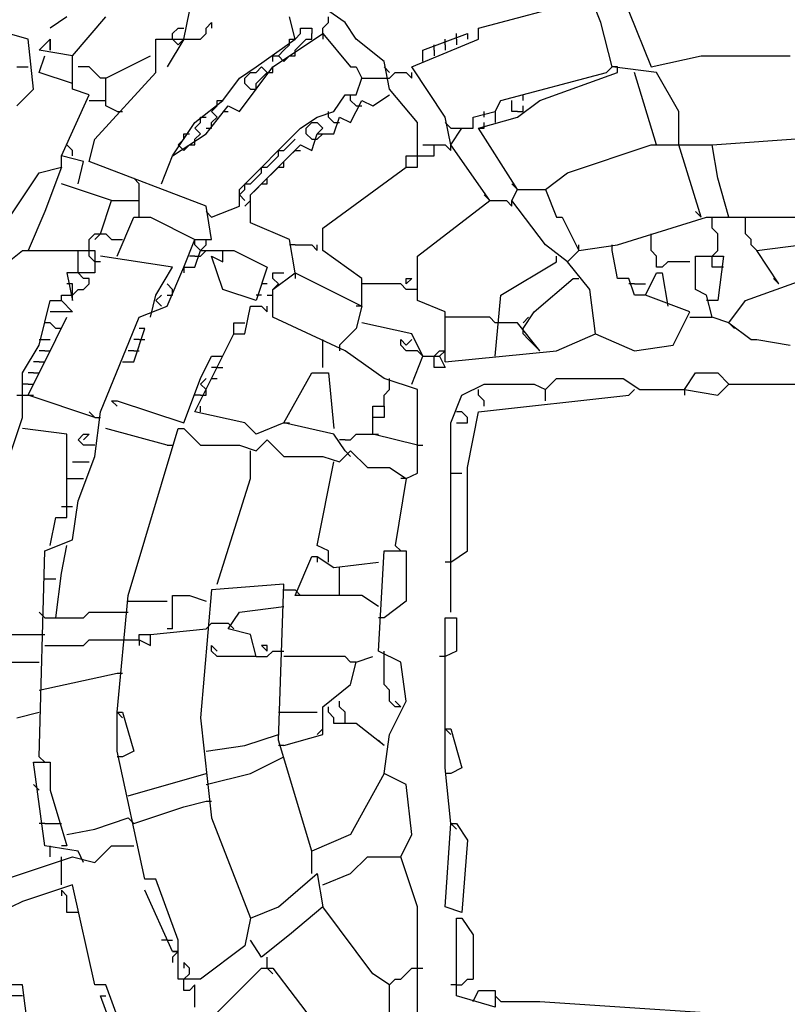
# Model space of a CAD drawing. Extents: x 2.55 to 4.13, y 2.92 to 4.58.
# Drawn here: x 2.9 to 3.11, y 3.69 to 3.95 of the extents above; entities that cross this region are included whole.
import ezdxf

# ---------------------------------------------------------------- set-up
doc = ezdxf.new("R2010")
doc.units = 0
doc.header["$MEASUREMENT"] = 0

msp = doc.modelspace()

# ---------------------------------------------------------------- linework, layer by layer
at = {"color": 0}
for p, q in [((2.984871, 3.953101), (2.969743, 3.963691)), ((3.054463, 3.953101), (3.051437, 3.960666)), ((3.02118, 3.951589), (3.049924, 3.959153)), ((2.940998, 3.948563), (2.942511, 3.956127)), ((3.062027, 3.956127), (3.068079, 3.940998)), ((2.909228, 3.954614), (2.90469, 3.951589)), ((2.910741, 3.944024), (2.919818, 3.954614)), ((2.94705, 3.951589), (2.948563, 3.953101)), ((2.948563, 3.953101), (2.948563, 3.951589)), ((2.971256, 3.948563), (2.969743, 3.954614)), ((2.97882, 3.951589), (2.980333, 3.953101)), ((2.980333, 3.953101), (2.980333, 3.954614)), ((2.987897, 3.948563), (2.984871, 3.953101)), ((3.057489, 3.940998), (3.054463, 3.953101)), ((2.898638, 3.948563), (2.888048, 3.951589)), ((2.937973, 3.950076), (2.939486, 3.951589)), ((2.937973, 3.948563), (2.937973, 3.950076)), ((2.939486, 3.951589), (2.940998, 3.951589)), ((2.945537, 3.948563), (2.94705, 3.950076)), ((2.94705, 3.950076), (2.94705, 3.951589)), ((2.969743, 3.944024), (2.97882, 3.950076)), ((2.971256, 3.948563), (2.972769, 3.950076)), ((2.972769, 3.950076), (2.972769, 3.951589)), ((2.972769, 3.951589), (2.975794, 3.951589)), ((2.975794, 3.951589), (2.975794, 3.950076)), ((2.975794, 3.948563), (2.975794, 3.950076)), ((2.97882, 3.950076), (2.97882, 3.951589)), ((2.97882, 3.950076), (2.97882, 3.948563)), ((2.97882, 3.950076), (2.986384, 3.940998)), ((3.006051, 3.945537), (3.018154, 3.950076)), ((3.015129, 3.948563), (3.015129, 3.950076)), ((3.018154, 3.950076), (3.018154, 3.948563)), ((3.02118, 3.948563), (3.02118, 3.951589)), ((2.900151, 3.934947), (2.898638, 3.948563)), ((2.901664, 3.945537), (2.90469, 3.948563)), ((2.90469, 3.948563), (2.90469, 3.945537)), ((2.90469, 3.945537), (2.90469, 3.948563)), ((2.933434, 3.939486), (2.933434, 3.948563)), ((2.933434, 3.948563), (2.940998, 3.948563)), ((2.940998, 3.948563), (2.93646, 3.940998)), ((2.939486, 3.94705), (2.937973, 3.948563)), ((2.940998, 3.948563), (2.939486, 3.94705)), ((2.940998, 3.948563), (2.945537, 3.948563)), ((2.960666, 3.940998), (2.971256, 3.948563)), ((2.96823, 3.945537), (2.969743, 3.94705)), ((2.969743, 3.94705), (2.969743, 3.948563)), ((2.969743, 3.948563), (2.971256, 3.948563)), ((2.971256, 3.945537), (2.972769, 3.94705)), ((2.972769, 3.94705), (2.974281, 3.948563)), ((2.974281, 3.948563), (2.975794, 3.948563)), ((2.995461, 3.942511), (2.987897, 3.948563)), ((3.003026, 3.940998), (3.02118, 3.948563)), ((3.009077, 3.945537), (3.009077, 3.94705)), ((3.012103, 3.94705), (3.012103, 3.948563)), ((3.012103, 3.94705), (3.012103, 3.945537)), ((3.015129, 3.948563), (3.015129, 3.94705)), ((2.910741, 3.944024), (2.901664, 3.945537)), ((2.966717, 3.944024), (2.96823, 3.945537)), ((2.971256, 3.944024), (2.971256, 3.945537)), ((3.006051, 3.942511), (3.006051, 3.945537)), ((3.009077, 3.945537), (3.009077, 3.944024)), ((2.901664, 3.939486), (2.903177, 3.944024)), ((2.910741, 3.934947), (2.910741, 3.944024)), ((2.919818, 3.937973), (2.931921, 3.944024)), ((2.965204, 3.942511), (2.965204, 3.944024)), ((2.965204, 3.944024), (2.966717, 3.944024)), ((2.965204, 3.940998), (2.969743, 3.944024)), ((2.966717, 3.944024), (2.96823, 3.942511)), ((2.96823, 3.942511), (2.969743, 3.944024)), ((2.969743, 3.944024), (2.971256, 3.944024)), ((2.996974, 3.934947), (2.995461, 3.942511)), ((3.068079, 3.940998), (3.081694, 3.944024)), ((3.081694, 3.944024), (3.1059, 3.944024)), ((2.895613, 3.940998), (2.898638, 3.940998)), ((2.910741, 3.93646), (2.901664, 3.939486)), ((2.91528, 3.940998), (2.912254, 3.940998)), ((2.916793, 3.939486), (2.91528, 3.940998)), ((2.918306, 3.937973), (2.916793, 3.939486)), ((2.916793, 3.921331), (2.933434, 3.939486)), ((2.956127, 3.937973), (2.960666, 3.940998)), ((2.956127, 3.928896), (2.965204, 3.940998)), ((2.95764, 3.937973), (2.959153, 3.939486)), ((2.959153, 3.939486), (2.960666, 3.939486)), ((2.960666, 3.939486), (2.962179, 3.940998)), ((2.962179, 3.940998), (2.963691, 3.939486)), ((2.962179, 3.937973), (2.963691, 3.939486)), ((2.963691, 3.939486), (2.965204, 3.939486)), ((2.965204, 3.939486), (2.965204, 3.940998)), ((2.986384, 3.940998), (2.987897, 3.940998)), ((2.987897, 3.940998), (2.98941, 3.937973)), ((2.996974, 3.939486), (2.995461, 3.940998)), ((2.996974, 3.937973), (2.998487, 3.939486)), ((2.998487, 3.939486), (3.001513, 3.939486)), ((3.001513, 3.939486), (3.003026, 3.937973)), ((3.012103, 3.927383), (3.003026, 3.940998)), ((3.003026, 3.937973), (3.003026, 3.939486)), ((3.027231, 3.931921), (3.055976, 3.939486)), ((3.037821, 3.931921), (3.059002, 3.939486)), ((3.055976, 3.939486), (3.057489, 3.940998)), ((3.059002, 3.940998), (3.057489, 3.940998)), ((3.069592, 3.939486), (3.057489, 3.940998)), ((3.059002, 3.939486), (3.059002, 3.940998)), ((3.069592, 3.919818), (3.06354, 3.939486)), ((3.075643, 3.928896), (3.069592, 3.939486)), ((2.919818, 3.937973), (2.918306, 3.937973)), ((2.919818, 3.930408), (2.919818, 3.937973)), ((2.951589, 3.931921), (2.956127, 3.937973)), ((2.95764, 3.93646), (2.95764, 3.937973)), ((2.959153, 3.934947), (2.95764, 3.93646)), ((2.960666, 3.93646), (2.962179, 3.937973)), ((2.960666, 3.934947), (2.960666, 3.93646)), ((2.987897, 3.933434), (2.98941, 3.937973)), ((2.98941, 3.937973), (2.996974, 3.937973)), ((2.895613, 3.930408), (2.900151, 3.934947)), ((2.91528, 3.933434), (2.910741, 3.934947)), ((2.959153, 3.934947), (2.960666, 3.934947)), ((3.004539, 3.92587), (2.996974, 3.934947)), ((2.907716, 3.916793), (2.91528, 3.933434)), ((2.91528, 3.931921), (2.919818, 3.931921)), ((2.944024, 3.92587), (2.951589, 3.931921)), ((2.950076, 3.930408), (2.950076, 3.931921)), ((2.950076, 3.931921), (2.951589, 3.931921)), ((2.981846, 3.928896), (2.984871, 3.933434)), ((2.984871, 3.933434), (2.987897, 3.933434)), ((2.986384, 3.931921), (2.986384, 3.933434)), ((2.987897, 3.930408), (2.986384, 3.931921)), ((2.986384, 3.92587), (2.98941, 3.931921)), ((2.98941, 3.931921), (2.992436, 3.930408)), ((2.992436, 3.930408), (2.996974, 3.933434)), ((3.025719, 3.928896), (3.027231, 3.931921)), ((3.030257, 3.928896), (3.030257, 3.931921)), ((3.03177, 3.927383), (3.037821, 3.931921)), ((3.033283, 3.931921), (3.033283, 3.933434)), ((2.922844, 3.928896), (2.919818, 3.930408)), ((2.922844, 3.928896), (2.924357, 3.928896)), ((2.94705, 3.922844), (2.953101, 3.930408)), ((2.948563, 3.928896), (2.950076, 3.930408)), ((2.950076, 3.927383), (2.948563, 3.928896)), ((2.951589, 3.928896), (2.953101, 3.928896)), ((2.953101, 3.930408), (2.956127, 3.928896)), ((2.977307, 3.927383), (2.981846, 3.928896)), ((2.980333, 3.927383), (2.980333, 3.928896)), ((2.987897, 3.930408), (2.98941, 3.930408)), ((3.019667, 3.927383), (3.025719, 3.928896)), ((3.022693, 3.927383), (3.022693, 3.928896)), ((3.025719, 3.928896), (3.025719, 3.92587)), ((3.03177, 3.928896), (3.030257, 3.928896)), ((3.03177, 3.928896), (3.033283, 3.928896)), ((3.033283, 3.928896), (3.033283, 3.930408)), ((3.075643, 3.919818), (3.075643, 3.928896)), ((2.937973, 3.916793), (2.944024, 3.92587)), ((2.944024, 3.924357), (2.945537, 3.92587)), ((2.945537, 3.92587), (2.945537, 3.927383)), ((2.945537, 3.927383), (2.94705, 3.927383)), ((2.948563, 3.92587), (2.950076, 3.927383)), ((2.948563, 3.924357), (2.948563, 3.92587)), ((2.972769, 3.924357), (2.977307, 3.927383)), ((2.974281, 3.924357), (2.975794, 3.92587)), ((2.975794, 3.92587), (2.977307, 3.92587)), ((2.97882, 3.924357), (2.977307, 3.92587)), ((2.981846, 3.92587), (2.980333, 3.927383)), ((2.981846, 3.922844), (2.983359, 3.927383)), ((2.981846, 3.92587), (2.983359, 3.92587)), ((2.983359, 3.927383), (2.986384, 3.92587)), ((3.004539, 3.913767), (3.004539, 3.92587)), ((3.013616, 3.919818), (3.012103, 3.927383)), ((3.013616, 3.924357), (3.012103, 3.92587)), ((3.019667, 3.924357), (3.019667, 3.927383)), ((3.02118, 3.924357), (3.03177, 3.927383)), ((3.022693, 3.924357), (3.022693, 3.92587)), ((2.945537, 3.922844), (2.944024, 3.924357)), ((2.94705, 3.924357), (2.948563, 3.924357)), ((2.956127, 3.907716), (2.972769, 3.924357)), ((2.974281, 3.922844), (2.974281, 3.924357)), ((2.977307, 3.922844), (2.97882, 3.924357)), ((3.013616, 3.924357), (3.016641, 3.924357)), ((3.013616, 3.919818), (3.016641, 3.924357)), ((3.016641, 3.924357), (3.019667, 3.924357)), ((3.02118, 3.924357), (3.022693, 3.924357)), ((3.03177, 3.907716), (3.02118, 3.924357)), ((2.91528, 3.91528), (2.916793, 3.921331)), ((2.937973, 3.916793), (2.94705, 3.922844)), ((2.939486, 3.919818), (2.940998, 3.921331)), ((2.940998, 3.921331), (2.940998, 3.922844)), ((2.940998, 3.922844), (2.942511, 3.922844)), ((2.944024, 3.921331), (2.945537, 3.922844)), ((2.944024, 3.919818), (2.944024, 3.921331)), ((2.969743, 3.919818), (2.971256, 3.921331)), ((2.975794, 3.921331), (2.974281, 3.922844)), ((2.975794, 3.918306), (2.977307, 3.922844)), ((2.975794, 3.921331), (2.977307, 3.921331)), ((2.977307, 3.921331), (2.97882, 3.922844)), ((2.977307, 3.922844), (2.981846, 3.922844)), ((3.08472, 3.919818), (3.12708, 3.922844)), ((2.910741, 3.918306), (2.909228, 3.919818)), ((2.910741, 3.916793), (2.910741, 3.918306)), ((2.939486, 3.919818), (2.940998, 3.918306)), ((2.940998, 3.918306), (2.939486, 3.919818)), ((2.940998, 3.918306), (2.942511, 3.919818)), ((2.942511, 3.919818), (2.944024, 3.919818)), ((2.959153, 3.906203), (2.972769, 3.919818)), ((2.966717, 3.916793), (2.966717, 3.918306)), ((2.966717, 3.918306), (2.96823, 3.918306)), ((2.96823, 3.918306), (2.969743, 3.919818)), ((2.969743, 3.916793), (2.971256, 3.918306)), ((2.971256, 3.918306), (2.972769, 3.918306)), ((2.972769, 3.919818), (2.975794, 3.918306)), ((3.006051, 3.919818), (3.009077, 3.919818)), ((3.009077, 3.916793), (3.009077, 3.919818)), ((3.009077, 3.919818), (3.012103, 3.919818)), ((3.012103, 3.919818), (3.013616, 3.918306)), ((3.013616, 3.918306), (3.013616, 3.919818)), ((3.024206, 3.90469), (3.013616, 3.919818)), ((3.045386, 3.912254), (3.068079, 3.919818)), ((3.068079, 3.919818), (3.075643, 3.919818)), ((3.075643, 3.919818), (3.08472, 3.919818)), ((3.081694, 3.900151), (3.075643, 3.919818)), ((3.086233, 3.910741), (3.08472, 3.919818)), ((2.907716, 3.913767), (2.907716, 3.916793)), ((2.913767, 3.91528), (2.907716, 3.916793)), ((2.912254, 3.909228), (2.913767, 3.91528)), ((2.94705, 3.903177), (2.91528, 3.91528)), ((2.934947, 3.909228), (2.937973, 3.916793)), ((2.963691, 3.913767), (2.965204, 3.91528)), ((2.965204, 3.91528), (2.966717, 3.916793)), ((2.96823, 3.91528), (2.969743, 3.916793)), ((2.96823, 3.913767), (2.96823, 3.91528)), ((3.001513, 3.913767), (3.001513, 3.916793)), ((3.001513, 3.916793), (3.004539, 3.916793)), ((3.004539, 3.916793), (3.009077, 3.916793)), ((2.892587, 3.898638), (2.901664, 3.912254)), ((2.901664, 3.912254), (2.907716, 3.913767)), ((2.907716, 3.913767), (2.903177, 3.901664)), ((2.960666, 3.910741), (2.962179, 3.912254)), ((2.962179, 3.912254), (2.962179, 3.913767)), ((2.962179, 3.913767), (2.963691, 3.913767)), ((2.963691, 3.910741), (2.965204, 3.912254)), ((2.965204, 3.912254), (2.966717, 3.913767)), ((2.966717, 3.913767), (2.96823, 3.913767)), ((2.97882, 3.897126), (3.001513, 3.913767)), ((3.001513, 3.913767), (3.004539, 3.913767)), ((3.039334, 3.907716), (3.045386, 3.912254)), ((2.928896, 3.909228), (2.927383, 3.910741)), ((2.959153, 3.909228), (2.960666, 3.910741)), ((2.963691, 3.909228), (2.963691, 3.910741)), ((3.089259, 3.900151), (3.086233, 3.910741)), ((2.921331, 3.90469), (2.907716, 3.909228)), ((2.928896, 3.900151), (2.928896, 3.909228)), ((2.956127, 3.906203), (2.95764, 3.907716)), ((2.956127, 3.903177), (2.956127, 3.907716)), ((2.95764, 3.907716), (2.95764, 3.909228)), ((2.95764, 3.909228), (2.959153, 3.909228)), ((2.959153, 3.906203), (2.960666, 3.907716)), ((2.960666, 3.907716), (2.962179, 3.909228)), ((2.962179, 3.909228), (2.963691, 3.909228)), ((3.03177, 3.907716), (3.030257, 3.909228)), ((3.030257, 3.90469), (3.03177, 3.907716)), ((3.03177, 3.907716), (3.039334, 3.907716)), ((3.039334, 3.907716), (3.04236, 3.900151)), ((2.918306, 3.895613), (2.921331, 3.90469)), ((2.921331, 3.90469), (2.928896, 3.90469)), ((2.95764, 3.90469), (2.956127, 3.906203)), ((2.95764, 3.903177), (2.959153, 3.90469)), ((2.959153, 3.90469), (2.959153, 3.906203)), ((2.959153, 3.898638), (2.959153, 3.906203)), ((3.004539, 3.889561), (3.024206, 3.90469)), ((3.024206, 3.90469), (3.022693, 3.906203)), ((3.024206, 3.90469), (3.028744, 3.90469)), ((3.028744, 3.90469), (3.030257, 3.903177)), ((3.030257, 3.903177), (3.030257, 3.90469)), ((3.039334, 3.892587), (3.030257, 3.90469)), ((2.903177, 3.901664), (2.898638, 3.891074)), ((2.948563, 3.8941), (2.94705, 3.903177)), ((2.948563, 3.900151), (2.94705, 3.901664)), ((2.948563, 3.900151), (2.956127, 3.903177)), ((3.081694, 3.900151), (3.080182, 3.901664)), ((2.922844, 3.889561), (2.927383, 3.900151)), ((2.927383, 3.900151), (2.931921, 3.900151)), ((2.931921, 3.900151), (2.944024, 3.8941)), ((3.04236, 3.900151), (3.043873, 3.900151)), ((3.043873, 3.900151), (3.048411, 3.891074)), ((3.059002, 3.892587), (3.083207, 3.900151)), ((3.083207, 3.900151), (3.107413, 3.900151)), ((3.08472, 3.897126), (3.08472, 3.900151)), ((3.093797, 3.895613), (3.093797, 3.900151)), ((2.969743, 3.8941), (2.959153, 3.898638)), ((2.97882, 3.891074), (2.97882, 3.897126)), ((3.086233, 3.895613), (3.08472, 3.897126)), ((2.91528, 3.8941), (2.916793, 3.895613)), ((2.91528, 3.891074), (2.91528, 3.8941)), ((2.918306, 3.895613), (2.916793, 3.8941)), ((2.916793, 3.895613), (2.919818, 3.895613)), ((2.919818, 3.895613), (2.921331, 3.8941)), ((2.921331, 3.8941), (2.922844, 3.8941)), ((2.922844, 3.8941), (2.924357, 3.8941)), ((2.940998, 3.886536), (2.944024, 3.8941)), ((2.944024, 3.892587), (2.944024, 3.8941)), ((2.944024, 3.8941), (2.948563, 3.8941)), ((2.94705, 3.892587), (2.94705, 3.8941)), ((2.971256, 3.885023), (2.969743, 3.8941)), ((3.068079, 3.8941), (3.068079, 3.895613)), ((3.068079, 3.891074), (3.068079, 3.8941)), ((3.086233, 3.891074), (3.086233, 3.895613)), ((3.09531, 3.8941), (3.093797, 3.895613)), ((3.09531, 3.892587), (3.09531, 3.8941)), ((2.889561, 3.885023), (2.897126, 3.891074)), ((2.897126, 3.891074), (2.916793, 3.891074)), ((2.912254, 3.886536), (2.912254, 3.891074)), ((2.91528, 3.889561), (2.91528, 3.891074)), ((2.916793, 3.891074), (2.916793, 3.885023)), ((2.945537, 3.891074), (2.944024, 3.892587)), ((2.944024, 3.886536), (2.945537, 3.891074)), ((2.945537, 3.891074), (2.94705, 3.892587)), ((2.945537, 3.889561), (2.94705, 3.891074)), ((2.945537, 3.891074), (2.954614, 3.891074)), ((2.951589, 3.888048), (2.951589, 3.891074)), ((2.954614, 3.891074), (2.963691, 3.886536)), ((2.971256, 3.892587), (2.969743, 3.892587)), ((2.971256, 3.892587), (2.975794, 3.892587)), ((2.975794, 3.892587), (2.977307, 3.891074)), ((2.977307, 3.891074), (2.977307, 3.892587)), ((2.98941, 3.88351), (2.97882, 3.891074)), ((3.045386, 3.888048), (3.039334, 3.892587)), ((3.046899, 3.889561), (3.048411, 3.891074)), ((3.048411, 3.891074), (3.048411, 3.892587)), ((3.048411, 3.891074), (3.059002, 3.892587)), ((3.057489, 3.891074), (3.057489, 3.892587)), ((3.059002, 3.88351), (3.057489, 3.891074)), ((3.069592, 3.889561), (3.068079, 3.891074)), ((3.08472, 3.889561), (3.086233, 3.891074)), ((3.096823, 3.891074), (3.09531, 3.892587)), ((3.096823, 3.891074), (3.108926, 3.892587)), ((3.102874, 3.881997), (3.096823, 3.891074)), ((2.916793, 3.888048), (2.91528, 3.889561)), ((2.937973, 3.886536), (2.918306, 3.889561)), ((2.944024, 3.889561), (2.942511, 3.889561)), ((2.944024, 3.889561), (2.945537, 3.889561)), ((2.951589, 3.880484), (2.948563, 3.889561)), ((2.948563, 3.889561), (2.951589, 3.888048)), ((3.004539, 3.877458), (3.004539, 3.889561)), ((3.04236, 3.888048), (3.04236, 3.889561)), ((3.045386, 3.888048), (3.046899, 3.889561)), ((3.069592, 3.886536), (3.069592, 3.889561)), ((3.080182, 3.880484), (3.080182, 3.889561)), ((3.080182, 3.889561), (3.087746, 3.889561)), ((3.08472, 3.886536), (3.08472, 3.889561)), ((3.087746, 3.889561), (3.086233, 3.877458)), ((2.912254, 3.885023), (2.912254, 3.886536)), ((2.918306, 3.888048), (2.916793, 3.888048)), ((2.933434, 3.878971), (2.937973, 3.886536)), ((2.93646, 3.875946), (2.940998, 3.886536)), ((2.940998, 3.886536), (2.940998, 3.885023)), ((2.940998, 3.886536), (2.944024, 3.886536)), ((2.963691, 3.886536), (2.960666, 3.877458)), ((3.027231, 3.878971), (3.04236, 3.888048)), ((3.051437, 3.880484), (3.045386, 3.888048)), ((3.071104, 3.886536), (3.069592, 3.886536)), ((3.072617, 3.888048), (3.071104, 3.886536)), ((3.078669, 3.888048), (3.072617, 3.888048)), ((3.087746, 3.886536), (3.08472, 3.886536)), ((2.916793, 3.885023), (2.909228, 3.885023)), ((2.909228, 3.885023), (2.910741, 3.877458)), ((2.913767, 3.88351), (2.912254, 3.885023)), ((2.91528, 3.88351), (2.913767, 3.88351)), ((2.91528, 3.881997), (2.91528, 3.88351)), ((2.965204, 3.88351), (2.965204, 3.885023)), ((2.965204, 3.885023), (2.96823, 3.885023)), ((2.965204, 3.880484), (2.971256, 3.885023)), ((2.966717, 3.881997), (2.965204, 3.88351)), ((2.971256, 3.885023), (2.971256, 3.88351)), ((2.971256, 3.885023), (2.98941, 3.875946)), ((2.98941, 3.875946), (2.98941, 3.88351)), ((3.001513, 3.881997), (3.001513, 3.88351)), ((3.001513, 3.88351), (3.003026, 3.88351)), ((3.003026, 3.88351), (3.001513, 3.881997)), ((3.036309, 3.874433), (3.046899, 3.88351)), ((3.046899, 3.88351), (3.048411, 3.88351)), ((3.062027, 3.88351), (3.059002, 3.88351)), ((3.06354, 3.878971), (3.062027, 3.88351)), ((3.066566, 3.878971), (3.069592, 3.885023)), ((3.069592, 3.885023), (3.071104, 3.885023)), ((3.071104, 3.885023), (3.072617, 3.875946)), ((3.093797, 3.877458), (3.110439, 3.88351)), ((3.102874, 3.881997), (3.101362, 3.88351)), ((2.910741, 3.881997), (2.909228, 3.881997)), ((2.910741, 3.877458), (2.910741, 3.881997)), ((2.910741, 3.878971), (2.912254, 3.880484)), ((2.912254, 3.880484), (2.913767, 3.880484)), ((2.913767, 3.880484), (2.91528, 3.881997)), ((2.937973, 3.880484), (2.93646, 3.881997)), ((2.937973, 3.878971), (2.937973, 3.880484)), ((2.960666, 3.877458), (2.951589, 3.880484)), ((2.963691, 3.881997), (2.962179, 3.881997)), ((2.965204, 3.880484), (2.966717, 3.881997)), ((2.965204, 3.878971), (2.965204, 3.880484)), ((2.965204, 3.87292), (2.965204, 3.880484)), ((2.990923, 3.881997), (2.98941, 3.881997)), ((3, 3.881997), (2.990923, 3.881997)), ((3.001513, 3.880484), (3, 3.881997)), ((3.004539, 3.880484), (3.001513, 3.880484)), ((3.05295, 3.868381), (3.051437, 3.880484)), ((3.06354, 3.881997), (3.062027, 3.881997)), ((3.06354, 3.881997), (3.066566, 3.881997)), ((3.083207, 3.878971), (3.080182, 3.880484)), ((2.901664, 3.865356), (2.90469, 3.877458)), ((2.90469, 3.877458), (2.907716, 3.877458)), ((2.907716, 3.877458), (2.907716, 3.878971)), ((2.907716, 3.878971), (2.909228, 3.878971)), ((2.907716, 3.877458), (2.910741, 3.874433)), ((2.909228, 3.878971), (2.910741, 3.878971)), ((2.931921, 3.87292), (2.933434, 3.878971)), ((2.933434, 3.877458), (2.934947, 3.878971)), ((2.933434, 3.877458), (2.934947, 3.875946)), ((2.934947, 3.875946), (2.933434, 3.877458)), ((2.93646, 3.878971), (2.937973, 3.878971)), ((2.962179, 3.878971), (2.960666, 3.878971)), ((2.963691, 3.878971), (2.965204, 3.878971)), ((3.012103, 3.874433), (3.004539, 3.877458)), ((3.025719, 3.86233), (3.027231, 3.878971)), ((3.066566, 3.878971), (3.06354, 3.878971)), ((3.078669, 3.874433), (3.066566, 3.878971)), ((3.08472, 3.87292), (3.083207, 3.878971)), ((3.08472, 3.877458), (3.083207, 3.877458)), ((3.086233, 3.877458), (3.08472, 3.877458)), ((3.089259, 3.871407), (3.093797, 3.877458)), ((2.928896, 3.87292), (2.93646, 3.875946)), ((2.95764, 3.868381), (2.959153, 3.875946)), ((2.959153, 3.875946), (2.962179, 3.875946)), ((2.962179, 3.875946), (2.963691, 3.874433)), ((2.963691, 3.874433), (2.963691, 3.875946)), ((2.98941, 3.875946), (2.987897, 3.875946)), ((2.98941, 3.875946), (2.987897, 3.869894)), ((2.910741, 3.874433), (2.90469, 3.874433)), ((2.906203, 3.866868), (2.909228, 3.87292)), ((2.918306, 3.847201), (2.928896, 3.87292)), ((2.984871, 3.863843), (2.965204, 3.87292)), ((3.012103, 3.860817), (3.012103, 3.874433)), ((3.024206, 3.87292), (3.012103, 3.87292)), ((3.025719, 3.871407), (3.024206, 3.87292)), ((3.033283, 3.869894), (3.036309, 3.874433)), ((3.033283, 3.871407), (3.034796, 3.87292)), ((3.07413, 3.865356), (3.078669, 3.874433)), ((3.078669, 3.87292), (3.08472, 3.87292)), ((3.089259, 3.871407), (3.08472, 3.87292)), ((2.90469, 3.871407), (2.903177, 3.871407)), ((2.906203, 3.869894), (2.90469, 3.871407)), ((2.907716, 3.869894), (2.906203, 3.869894)), ((2.927383, 3.860817), (2.930408, 3.869894)), ((2.930408, 3.869894), (2.928896, 3.869894)), ((2.954614, 3.868381), (2.954614, 3.871407)), ((2.954614, 3.871407), (2.95764, 3.871407)), ((2.987897, 3.869894), (2.983359, 3.865356)), ((3.003026, 3.868381), (2.98941, 3.871407)), ((3.03177, 3.871407), (3.025719, 3.871407)), ((3.037821, 3.863843), (3.03177, 3.871407)), ((3.033283, 3.868381), (3.033283, 3.869894)), ((3.089259, 3.871407), (3.090772, 3.869894)), ((3.089259, 3.871407), (3.09531, 3.866868)), ((2.898638, 3.85174), (2.906203, 3.866868)), ((2.901664, 3.866868), (2.90469, 3.866868)), ((2.928896, 3.866868), (2.927383, 3.866868)), ((2.928896, 3.866868), (2.930408, 3.866868)), ((2.944024, 3.847201), (2.954614, 3.868381)), ((2.954614, 3.868381), (2.95764, 3.868381)), ((2.97882, 3.865356), (2.97882, 3.866868)), ((3, 3.865356), (3, 3.866868)), ((3, 3.866868), (3.001513, 3.865356)), ((3.001513, 3.865356), (3.003026, 3.866868)), ((3.006051, 3.86233), (3.003026, 3.868381)), ((3.034796, 3.866868), (3.033283, 3.868381)), ((3.036309, 3.865356), (3.034796, 3.866868)), ((3.04236, 3.863843), (3.05295, 3.868381)), ((3.05295, 3.868381), (3.06354, 3.863843)), ((3.09531, 3.866868), (3.096823, 3.866868)), ((3.096823, 3.866868), (3.1059, 3.865356)), ((2.897126, 3.857791), (2.901664, 3.865356)), ((2.97882, 3.859304), (2.97882, 3.865356)), ((2.983359, 3.865356), (2.983359, 3.863843)), ((3.001513, 3.863843), (3, 3.865356)), ((3.037821, 3.863843), (3.036309, 3.865356)), ((3.06354, 3.863843), (3.07413, 3.865356)), ((2.903177, 3.863843), (2.901664, 3.863843)), ((2.903177, 3.863843), (2.90469, 3.863843)), ((2.927383, 3.863843), (2.92587, 3.863843)), ((2.927383, 3.863843), (2.928896, 3.863843)), ((2.945537, 3.856278), (2.948563, 3.86233)), ((2.948563, 3.86233), (2.951589, 3.86233)), ((2.995461, 3.856278), (2.984871, 3.863843)), ((3.004539, 3.863843), (3.001513, 3.863843)), ((3.003026, 3.854766), (3.006051, 3.86233)), ((3.006051, 3.86233), (3.004539, 3.863843)), ((3.006051, 3.86233), (3.01059, 3.86233)), ((3.009077, 3.86233), (3.01059, 3.863843)), ((3.009077, 3.859304), (3.009077, 3.86233)), ((3.01059, 3.863843), (3.012103, 3.863843)), ((3.012103, 3.863843), (3.01059, 3.86233)), ((3.01059, 3.86233), (3.012103, 3.859304)), ((3.012103, 3.860817), (3.04236, 3.863843)), ((2.901664, 3.860817), (2.900151, 3.860817)), ((2.901664, 3.860817), (2.903177, 3.860817)), ((2.924357, 3.860817), (2.927383, 3.860817)), ((2.950076, 3.859304), (2.948563, 3.859304)), ((2.950076, 3.859304), (2.951589, 3.859304)), ((3.012103, 3.859304), (3.009077, 3.859304)), ((2.897126, 3.845688), (2.897126, 3.857791)), ((2.900151, 3.857791), (2.898638, 3.857791)), ((2.900151, 3.857791), (2.901664, 3.857791)), ((2.940998, 3.844175), (2.945537, 3.856278)), ((2.945537, 3.854766), (2.94705, 3.856278)), ((2.948563, 3.856278), (2.950076, 3.856278)), ((2.96823, 3.844175), (2.975794, 3.857791)), ((2.975794, 3.857791), (2.980333, 3.857791)), ((2.980333, 3.857791), (2.981846, 3.842663)), ((3.004539, 3.853253), (2.995461, 3.856278)), ((2.996974, 3.854766), (2.996974, 3.856278)), ((3.039334, 3.853253), (3.04236, 3.856278)), ((3.04236, 3.856278), (3.060514, 3.856278)), ((3.060514, 3.856278), (3.065053, 3.853253)), ((3.077156, 3.853253), (3.080182, 3.857791)), ((3.080182, 3.857791), (3.086233, 3.857791)), ((3.086233, 3.857791), (3.089259, 3.854766)), ((2.898638, 3.854766), (2.897126, 3.854766)), ((2.898638, 3.854766), (2.900151, 3.854766)), ((2.94705, 3.853253), (2.945537, 3.854766)), ((2.996974, 3.853253), (2.996974, 3.854766)), ((3.016641, 3.85174), (3.022693, 3.854766)), ((3.022693, 3.854766), (3.036309, 3.854766)), ((3.036309, 3.854766), (3.039334, 3.853253)), ((3.086233, 3.85174), (3.089259, 3.854766)), ((3.089259, 3.854766), (3.108926, 3.854766)), ((2.895613, 3.85174), (2.898638, 3.85174)), ((2.898638, 3.85174), (2.900151, 3.85174)), ((2.916793, 3.845688), (2.898638, 3.85174)), ((2.945537, 3.85174), (2.944024, 3.85174)), ((2.945537, 3.85174), (2.94705, 3.85174)), ((2.94705, 3.85174), (2.94705, 3.853253)), ((2.995461, 3.85174), (2.996974, 3.853253)), ((2.995461, 3.848714), (2.995461, 3.85174)), ((3.004539, 3.83056), (3.004539, 3.853253)), ((3.013616, 3.844175), (3.016641, 3.85174)), ((3.02118, 3.85174), (3.02118, 3.853253)), ((3.022693, 3.850227), (3.02118, 3.85174)), ((3.02118, 3.847201), (3.062027, 3.85174)), ((3.039334, 3.850227), (3.039334, 3.853253)), ((3.062027, 3.85174), (3.06354, 3.853253)), ((3.065053, 3.853253), (3.077156, 3.853253)), ((3.077156, 3.853253), (3.077156, 3.85174)), ((3.077156, 3.853253), (3.086233, 3.85174)), ((2.921331, 3.850227), (2.922844, 3.848714)), ((2.921331, 3.850227), (2.922844, 3.850227)), ((2.922844, 3.850227), (2.940998, 3.844175)), ((2.945537, 3.847201), (2.945537, 3.848714)), ((2.992436, 3.84115), (2.992436, 3.848714)), ((2.992436, 3.848714), (2.995461, 3.848714)), ((2.995461, 3.848714), (2.995461, 3.845688)), ((3.022693, 3.848714), (3.022693, 3.850227)), ((2.889561, 3.822995), (2.897126, 3.845688)), ((2.916793, 3.845688), (2.91528, 3.847201)), ((2.916793, 3.835098), (2.918306, 3.847201)), ((2.916793, 3.845688), (2.918306, 3.845688)), ((2.95764, 3.844175), (2.944024, 3.847201)), ((2.995461, 3.845688), (2.992436, 3.845688)), ((3.016641, 3.847201), (3.015129, 3.847201)), ((3.018154, 3.845688), (3.016641, 3.847201)), ((3.018154, 3.832073), (3.02118, 3.847201)), ((3.018154, 3.844175), (3.018154, 3.845688)), ((2.909228, 3.84115), (2.897126, 3.842663)), ((2.93646, 3.838124), (2.919818, 3.842663)), ((2.92587, 3.797277), (2.939486, 3.842663)), ((2.939486, 3.842663), (2.940998, 3.842663)), ((2.940998, 3.842663), (2.945537, 3.838124)), ((2.960666, 3.84115), (2.95764, 3.844175)), ((2.96823, 3.844175), (2.960666, 3.84115)), ((2.96823, 3.844175), (2.969743, 3.844175)), ((2.981846, 3.84115), (2.96823, 3.844175)), ((3.013616, 3.792738), (3.013616, 3.844175)), ((3.015129, 3.844175), (3.018154, 3.844175)), ((2.909228, 3.829047), (2.909228, 3.84115)), ((2.912254, 3.839637), (2.913767, 3.84115)), ((2.913767, 3.84115), (2.91528, 3.84115)), ((2.91528, 3.84115), (2.913767, 3.839637)), ((2.984871, 3.836611), (2.981846, 3.84115)), ((2.986384, 3.839637), (2.987897, 3.84115)), ((2.987897, 3.84115), (2.992436, 3.84115)), ((2.992436, 3.84115), (2.993949, 3.84115)), ((3.004539, 3.838124), (2.992436, 3.84115)), ((2.913767, 3.838124), (2.912254, 3.839637)), ((2.916793, 3.838124), (2.913767, 3.838124)), ((2.93646, 3.838124), (2.937973, 3.838124)), ((2.945537, 3.838124), (2.956127, 3.838124)), ((2.956127, 3.838124), (2.960666, 3.836611)), ((2.960666, 3.836611), (2.963691, 3.839637)), ((2.963691, 3.839637), (2.96823, 3.835098)), ((2.984871, 3.839637), (2.983359, 3.839637)), ((2.984871, 3.839637), (2.986384, 3.839637)), ((3.004539, 3.838124), (3.006051, 3.838124)), ((2.912254, 3.822995), (2.916793, 3.835098)), ((2.959153, 3.829047), (2.959153, 3.836611)), ((2.96823, 3.835098), (2.97882, 3.835098)), ((2.97882, 3.835098), (2.983359, 3.833585)), ((2.983359, 3.833585), (2.986384, 3.836611)), ((2.984871, 3.836611), (2.986384, 3.835098)), ((2.986384, 3.836611), (2.990923, 3.832073)), ((2.910741, 3.833585), (2.91528, 3.833585)), ((2.977307, 3.810893), (2.981846, 3.833585)), ((2.990923, 3.832073), (2.996974, 3.832073)), ((2.996974, 3.832073), (3.001513, 3.829047)), ((3.018154, 3.80938), (3.018154, 3.832073)), ((3.001513, 3.829047), (3.004539, 3.83056)), ((3.013616, 3.83056), (3.016641, 3.83056)), ((2.909228, 3.818457), (2.909228, 3.829047)), ((2.909228, 3.829047), (2.913767, 3.829047)), ((2.950076, 3.800303), (2.959153, 3.829047)), ((3.001513, 3.829047), (2.998487, 3.810893)), ((3.001513, 3.829047), (3, 3.829047)), ((2.907716, 3.821483), (2.910741, 3.821483)), ((2.910741, 3.812405), (2.912254, 3.822995)), ((2.90469, 3.810893), (2.906203, 3.818457)), ((2.906203, 3.818457), (2.909228, 3.818457)), ((2.903177, 3.80938), (2.910741, 3.812405)), ((2.907716, 3.803328), (2.909228, 3.810893)), ((2.980333, 3.80938), (2.977307, 3.810893)), ((2.998487, 3.810893), (3, 3.80938)), ((2.901664, 3.753404), (2.903177, 3.80938)), ((2.971256, 3.797277), (2.975794, 3.807867)), ((2.975794, 3.807867), (2.977307, 3.807867)), ((2.977307, 3.807867), (2.977307, 3.806354)), ((2.977307, 3.807867), (2.981846, 3.804841)), ((2.980333, 3.806354), (2.980333, 3.80938)), ((2.993949, 3.782148), (2.995461, 3.80938)), ((2.995461, 3.80938), (3.001513, 3.80938)), ((3.001513, 3.80938), (3.001513, 3.795764)), ((3.013616, 3.806354), (3.018154, 3.80938)), ((2.981846, 3.804841), (2.993949, 3.806354)), ((3.013616, 3.806354), (3.012103, 3.806354)), ((2.906203, 3.791225), (2.907716, 3.803328)), ((2.983359, 3.797277), (2.983359, 3.804841)), ((2.903177, 3.801815), (2.906203, 3.801815)), ((2.96823, 3.800303), (2.948563, 3.79879)), ((2.966717, 3.757943), (2.96823, 3.800303)), ((2.922844, 3.765507), (2.92587, 3.797277)), ((2.937973, 3.7882), (2.937973, 3.797277)), ((2.937973, 3.797277), (2.942511, 3.797277)), ((2.942511, 3.797277), (2.94705, 3.795764)), ((2.948563, 3.79879), (2.945537, 3.763994)), ((2.96823, 3.79879), (2.971256, 3.79879)), ((2.971256, 3.79879), (2.972769, 3.797277)), ((2.98941, 3.797277), (2.971256, 3.797277)), ((2.993949, 3.794251), (2.98941, 3.797277)), ((2.92587, 3.795764), (2.93646, 3.795764)), ((3.001513, 3.795764), (2.995461, 3.791225)), ((2.903177, 3.791225), (2.901664, 3.792738)), ((2.913767, 3.791225), (2.91528, 3.792738)), ((2.91528, 3.792738), (2.924357, 3.792738)), ((2.924357, 3.792738), (2.92587, 3.792738)), ((2.953101, 3.7882), (2.956127, 3.792738)), ((2.956127, 3.792738), (2.96823, 3.794251)), ((2.903177, 3.791225), (2.913767, 3.791225)), ((2.94705, 3.7882), (2.948563, 3.789713)), ((2.948563, 3.789713), (2.953101, 3.789713)), ((2.953101, 3.789713), (2.954614, 3.7882)), ((2.995461, 3.791225), (2.993949, 3.791225)), ((3.012103, 3.760968), (3.012103, 3.791225)), ((3.012103, 3.791225), (3.015129, 3.791225)), ((3.015129, 3.791225), (3.015129, 3.782148)), ((2.892587, 3.786687), (2.903177, 3.786687)), ((2.928896, 3.785174), (2.928896, 3.786687)), ((2.928896, 3.786687), (2.931921, 3.786687)), ((2.931921, 3.786687), (2.94705, 3.7882)), ((2.931921, 3.783661), (2.931921, 3.786687)), ((2.937973, 3.7882), (2.93646, 3.7882)), ((2.959153, 3.786687), (2.953101, 3.7882)), ((2.960666, 3.780635), (2.959153, 3.786687)), ((2.913767, 3.783661), (2.91528, 3.785174)), ((2.91528, 3.785174), (2.924357, 3.785174)), ((2.924357, 3.785174), (2.928896, 3.785174)), ((2.928896, 3.785174), (2.928896, 3.783661)), ((2.928896, 3.785174), (2.931921, 3.783661)), ((2.903177, 3.783661), (2.913767, 3.783661)), ((2.948563, 3.782148), (2.948563, 3.783661)), ((2.948563, 3.783661), (2.950076, 3.782148)), ((2.950076, 3.780635), (2.948563, 3.782148)), ((2.963691, 3.783661), (2.962179, 3.783661)), ((2.962179, 3.783661), (2.963691, 3.782148)), ((2.963691, 3.782148), (2.963691, 3.783661)), ((2.963691, 3.780635), (2.965204, 3.782148)), ((2.965204, 3.782148), (2.96823, 3.782148)), ((3, 3.779123), (2.993949, 3.782148)), ((2.995461, 3.780635), (2.995461, 3.782148)), ((3.015129, 3.782148), (3.012103, 3.780635)), ((2.892587, 3.779123), (2.901664, 3.779123)), ((2.960666, 3.780635), (2.950076, 3.780635)), ((2.960666, 3.780635), (2.963691, 3.780635)), ((2.984871, 3.780635), (2.96823, 3.780635)), ((2.986384, 3.779123), (2.984871, 3.780635)), ((2.987897, 3.779123), (2.986384, 3.779123)), ((2.986384, 3.773071), (2.987897, 3.779123)), ((2.987897, 3.779123), (2.992436, 3.780635)), ((2.995461, 3.773071), (2.995461, 3.780635)), ((3.001513, 3.768533), (3, 3.779123)), ((3.012103, 3.780635), (3.01059, 3.780635)), ((2.901664, 3.771558), (2.922844, 3.776097)), ((2.922844, 3.776097), (2.924357, 3.776097)), ((2.97882, 3.76702), (2.986384, 3.773071)), ((2.996974, 3.771558), (2.995461, 3.773071)), ((2.996974, 3.768533), (2.996974, 3.771558)), ((2.983359, 3.76702), (2.983359, 3.768533)), ((2.998487, 3.76702), (2.996974, 3.768533)), ((2.996974, 3.759455), (3.001513, 3.768533)), ((3, 3.76702), (2.998487, 3.768533)), ((2.895613, 3.763994), (2.901664, 3.765507)), ((2.922844, 3.765507), (2.924357, 3.763994)), ((2.922844, 3.754917), (2.922844, 3.765507)), ((2.922844, 3.765507), (2.924357, 3.765507)), ((2.924357, 3.765507), (2.927383, 3.754917)), ((2.966717, 3.765507), (2.977307, 3.765507)), ((2.97882, 3.759455), (2.97882, 3.76702)), ((2.980333, 3.765507), (2.980333, 3.76702)), ((2.981846, 3.763994), (2.980333, 3.765507)), ((2.984871, 3.765507), (2.983359, 3.76702)), ((2.984871, 3.762481), (2.984871, 3.765507)), ((3, 3.76702), (2.998487, 3.76702)), ((2.945537, 3.763994), (2.948563, 3.736762)), ((2.981846, 3.762481), (2.981846, 3.763994)), ((2.987897, 3.762481), (2.981846, 3.762481)), ((2.995461, 3.75643), (2.987897, 3.762481)), ((2.97882, 3.760968), (2.977307, 3.759455)), ((3.012103, 3.760968), (3.013616, 3.759455)), ((3.012103, 3.750378), (3.012103, 3.760968)), ((3.012103, 3.760968), (3.013616, 3.760968)), ((3.013616, 3.760968), (3.016641, 3.750378)), ((2.95764, 3.75643), (2.966717, 3.759455)), ((2.975794, 3.727685), (2.966717, 3.757943)), ((2.96823, 3.75643), (2.97882, 3.759455)), ((2.995461, 3.75643), (2.993949, 3.757943)), ((2.995461, 3.748865), (2.996974, 3.759455)), ((2.930408, 3.720121), (2.922844, 3.754917)), ((2.927383, 3.754917), (2.924357, 3.753404)), ((2.94705, 3.754917), (2.95764, 3.75643)), ((2.96823, 3.75643), (2.966717, 3.75643)), ((2.903177, 3.729198), (2.900151, 3.751891)), ((2.900151, 3.751891), (2.90469, 3.751891)), ((2.901664, 3.753404), (2.903177, 3.751891)), ((2.90469, 3.751891), (2.90469, 3.744327)), ((2.924357, 3.753404), (2.922844, 3.753404)), ((2.959153, 3.748865), (2.96823, 3.753404)), ((2.92587, 3.742814), (2.94705, 3.748865)), ((2.94705, 3.74584), (2.959153, 3.748865)), ((2.995461, 3.748865), (2.986384, 3.732224)), ((3.001513, 3.74584), (2.995461, 3.748865)), ((3.013616, 3.73525), (3.012103, 3.750378)), ((3.013616, 3.748865), (3.012103, 3.748865)), ((3.016641, 3.750378), (3.013616, 3.748865)), ((2.901664, 3.744327), (2.900151, 3.74584)), ((2.90469, 3.744327), (2.909228, 3.729198)), ((3.003026, 3.732224), (3.001513, 3.74584)), ((2.940998, 3.739788), (2.94705, 3.741301)), ((2.94705, 3.741301), (2.948563, 3.741301)), ((2.927383, 3.73525), (2.940998, 3.739788)), ((2.916793, 3.733737), (2.92587, 3.736762)), ((2.92587, 3.736762), (2.927383, 3.73525)), ((2.948563, 3.736762), (2.959153, 3.709531)), ((2.903177, 3.73525), (2.901664, 3.73525)), ((2.903177, 3.73525), (2.907716, 3.73525)), ((2.909228, 3.732224), (2.916793, 3.733737)), ((3.012103, 3.712557), (3.013616, 3.73525)), ((3.013616, 3.73525), (3.015129, 3.73525)), ((3.013616, 3.73525), (3.015129, 3.733737)), ((3.015129, 3.73525), (3.018154, 3.730711)), ((2.986384, 3.732224), (2.975794, 3.727685)), ((3, 3.726172), (3.003026, 3.732224)), ((3.018154, 3.730711), (3.016641, 3.711044)), ((2.912254, 3.727685), (2.903177, 3.729198)), ((2.90469, 3.726172), (2.90469, 3.729198)), ((2.909228, 3.729198), (2.907716, 3.729198)), ((2.913767, 3.72466), (2.912254, 3.727685)), ((2.916793, 3.72466), (2.921331, 3.729198)), ((2.921331, 3.729198), (2.927383, 3.729198)), ((2.975794, 3.721634), (2.975794, 3.727685)), ((2.888048, 3.718608), (2.910741, 3.726172)), ((2.907716, 3.718608), (2.907716, 3.726172)), ((2.910741, 3.726172), (2.916793, 3.72466)), ((2.986384, 3.721634), (2.990923, 3.726172)), ((2.990923, 3.726172), (3, 3.726172)), ((3.004539, 3.712557), (3, 3.726172)), ((2.933434, 3.720121), (2.930408, 3.720121)), ((2.939486, 3.70348), (2.933434, 3.720121)), ((2.966717, 3.712557), (2.977307, 3.721634)), ((2.977307, 3.721634), (2.97882, 3.712557)), ((2.97882, 3.718608), (2.986384, 3.721634)), ((2.910741, 3.718608), (2.897126, 3.71407)), ((2.909228, 3.715582), (2.907716, 3.717095)), ((2.907716, 3.717095), (2.907716, 3.715582)), ((2.916793, 3.691377), (2.910741, 3.718608)), ((2.937973, 3.700454), (2.930408, 3.717095)), ((2.897126, 3.71407), (2.8941, 3.712557)), ((2.909228, 3.711044), (2.909228, 3.715582)), ((2.959153, 3.709531), (2.966717, 3.712557)), ((2.97882, 3.712557), (2.969743, 3.704992)), ((2.992436, 3.694402), (2.97882, 3.712557)), ((3.004539, 3.683812), (3.004539, 3.712557)), ((3.016641, 3.711044), (3.012103, 3.712557)), ((2.912254, 3.711044), (2.909228, 3.711044)), ((2.959153, 3.709531), (2.95764, 3.701967)), ((3.015129, 3.688351), (3.015129, 3.709531)), ((3.015129, 3.709531), (3.016641, 3.709531)), ((3.016641, 3.709531), (3.019667, 3.704992)), ((2.93646, 3.70348), (2.934947, 3.70348)), ((2.93646, 3.70348), (2.937973, 3.70348)), ((2.939486, 3.69289), (2.939486, 3.70348)), ((2.962179, 3.698941), (2.959153, 3.70348)), ((2.969743, 3.704992), (2.962179, 3.698941)), ((3.019667, 3.704992), (3.019667, 3.69289)), ((2.95764, 3.701967), (2.945537, 3.69289)), ((2.939486, 3.700454), (2.937973, 3.700454)), ((2.937973, 3.700454), (2.939486, 3.700454)), ((2.939486, 3.700454), (2.937973, 3.698941)), ((2.937973, 3.698941), (2.937973, 3.697428)), ((2.963691, 3.695915), (2.963691, 3.698941)), ((2.942511, 3.695915), (2.940998, 3.697428)), ((2.940998, 3.697428), (2.940998, 3.695915)), ((2.942511, 3.694402), (2.942511, 3.695915)), ((2.950076, 3.683812), (2.962179, 3.695915)), ((2.962179, 3.695915), (2.965204, 3.695915)), ((2.963691, 3.695915), (2.965204, 3.694402)), ((2.965204, 3.695915), (2.984871, 3.670197)), ((3.001513, 3.694402), (3.003026, 3.695915)), ((3.003026, 3.695915), (3.006051, 3.695915)), ((2.945537, 3.69289), (2.939486, 3.69289)), ((2.940998, 3.69289), (2.942511, 3.694402)), ((2.940998, 3.689864), (2.940998, 3.69289)), ((2.996974, 3.691377), (2.992436, 3.694402)), ((2.996974, 3.691377), (2.998487, 3.69289)), ((2.998487, 3.69289), (3, 3.69289)), ((3, 3.69289), (3.001513, 3.694402)), ((3.016641, 3.691377), (3.018154, 3.69289)), ((3.018154, 3.69289), (3.019667, 3.69289)), ((2.897126, 3.691377), (2.8941, 3.691377)), ((2.898638, 3.679274), (2.897126, 3.691377)), ((2.919818, 3.691377), (2.916793, 3.691377)), ((2.92587, 3.674735), (2.919818, 3.691377)), ((2.944024, 3.691377), (2.942511, 3.689864)), ((2.944024, 3.685325), (2.944024, 3.691377)), ((2.996974, 3.683812), (2.996974, 3.691377)), ((3.015129, 3.691377), (3.013616, 3.691377)), ((3.015129, 3.691377), (3.016641, 3.691377)), ((2.897126, 3.688351), (2.8941, 3.688351)), ((2.918306, 3.688351), (2.919818, 3.688351)), ((2.922844, 3.676248), (2.918306, 3.688351)), ((2.942511, 3.689864), (2.940998, 3.689864)), ((3.025719, 3.685325), (3.015129, 3.688351)), ((3.019667, 3.686838), (3.02118, 3.689864)), ((3.02118, 3.689864), (3.025719, 3.689864)), ((3.025719, 3.689864), (3.025719, 3.685325)), ((3.027231, 3.686838), (3.025719, 3.688351)), ((3.027231, 3.686838), (3.037821, 3.686838)), ((3.037821, 3.686838), (3.1059, 3.6823))]:
    msp.add_line(p, q, dxfattribs=at)

doc.saveas('drawing.dxf')
